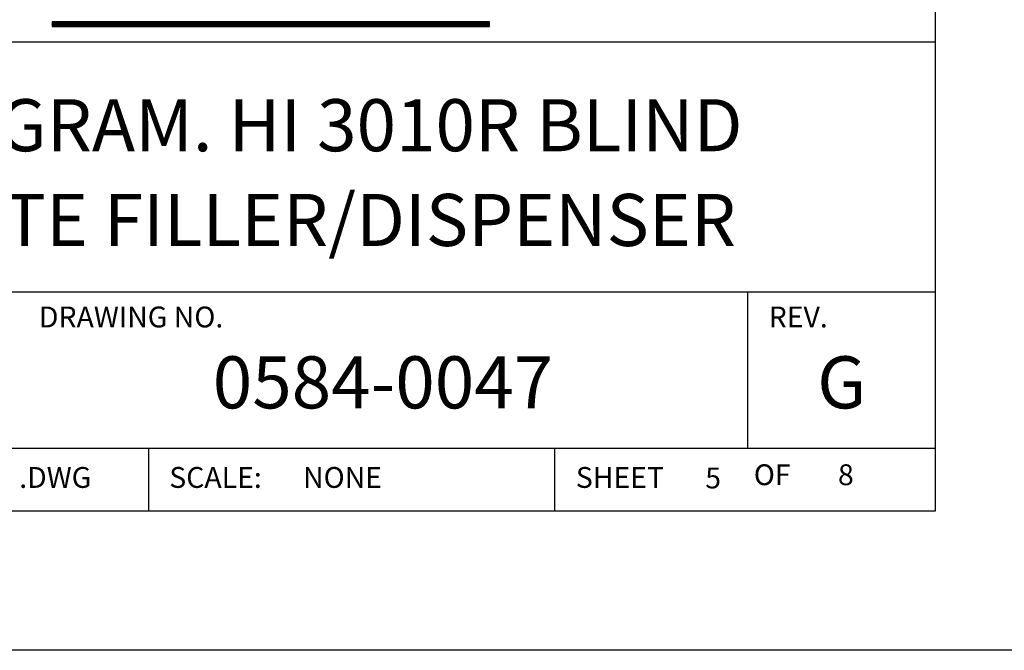
# Model space of a CAD drawing. Extents: x 0 to 136, y 0 to 53.
# Drawn here: x 97 to 102, y 0 to 3 of the extents above; entities that cross this region are included whole.
import ezdxf
from ezdxf.enums import TextEntityAlignment as Align

# ---------------------------------------------------------------- set-up
doc = ezdxf.new("R2010")
doc.units = 0
doc.header["$LTSCALE"] = 0.25
doc.header["$MEASUREMENT"] = 0
doc.layers.add('FORMAT SHEET 2', color=6, linetype='CONTINUOUS')
doc.styles.add('RD25', font='ROMAND.shx', dxfattribs={"height": 0.25})
doc.styles.add('ROMANS', font='ROMANS.SHX')
doc.styles.add('RS10', font='ROMANS.shx', dxfattribs={"height": 0.1})

# ---------------------------------------------------------------- blocks, each defined once
blk = doc.blocks.new('SHEET 2')
at = {"layer": 'FORMAT SHEET 2', "color": 11}
for p, q in [((29.1038, 3.0158), (29.1046, 3.0166)), ((29.1038, 3.0114), (29.109, 3.0166)), ((29.1038, 3.007), (29.1134, 3.0166)), ((29.1038, 3.0026), (29.1179, 3.0166)), ((29.1038, 2.9982), (29.1223, 3.0166)), ((29.1252, 2.995), (29.1038, 3.0164)), ((29.1208, 2.995), (29.1038, 3.012)), ((29.1163, 2.995), (29.1038, 3.0075)), ((29.1119, 2.995), (29.1038, 3.0031)), ((29.1075, 2.995), (29.1038, 2.9987)), ((29.1051, 2.995), (29.1267, 3.0166)), ((29.1296, 2.995), (29.108, 3.0166)), ((29.1095, 2.995), (29.1311, 3.0166)), ((29.134, 2.995), (29.1124, 3.0166)), ((29.1139, 2.995), (29.1355, 3.0166)), ((29.1384, 2.995), (29.1168, 3.0166)), ((29.1183, 2.995), (29.1399, 3.0166)), ((29.1429, 2.995), (29.1212, 3.0166)), ((29.1227, 2.995), (29.1444, 3.0166)), ((29.1473, 2.995), (29.1256, 3.0166)), ((29.1272, 2.995), (29.1488, 3.0166)), ((29.1517, 2.995), (29.1301, 3.0166)), ((29.1316, 2.995), (29.1532, 3.0166)), ((29.1561, 2.995), (29.1345, 3.0166)), ((29.136, 2.995), (29.1576, 3.0166)), ((29.1605, 2.995), (29.1389, 3.0166)), ((29.1404, 2.995), (29.162, 3.0166)), ((29.165, 2.995), (29.1433, 3.0166)), ((29.1448, 2.995), (29.1665, 3.0166)), ((29.1694, 2.995), (29.1477, 3.0166)), ((29.1493, 2.995), (29.1709, 3.0166)), ((29.1738, 2.995), (29.1522, 3.0166)), ((29.1537, 2.995), (29.1753, 3.0166)), ((29.1782, 2.995), (29.1566, 3.0166)), ((29.1581, 2.995), (29.1797, 3.0166)), ((29.1826, 2.995), (29.161, 3.0166)), ((29.1625, 2.995), (29.1841, 3.0166)), ((29.1871, 2.995), (29.1654, 3.0166)), ((29.1669, 2.995), (29.1886, 3.0166)), ((29.1915, 2.995), (29.1698, 3.0166)), ((29.1713, 2.995), (29.193, 3.0166)), ((29.1959, 2.995), (29.1743, 3.0166)), ((29.1758, 2.995), (29.1974, 3.0166)), ((29.2003, 2.995), (29.1787, 3.0166)), ((29.1802, 2.995), (29.2018, 3.0166)), ((29.2047, 2.995), (29.1831, 3.0166)), ((29.1846, 2.995), (29.2062, 3.0166)), ((29.2092, 2.995), (29.1875, 3.0166)), ((29.189, 2.995), (29.2107, 3.0166)), ((29.2136, 2.995), (29.1919, 3.0166)), ((29.1934, 2.995), (29.2151, 3.0166)), ((29.218, 2.995), (29.1964, 3.0166)), ((29.1979, 2.995), (29.2195, 3.0166)), ((29.2224, 2.995), (29.2008, 3.0166)), ((29.2023, 2.995), (29.2239, 3.0166)), ((29.2268, 2.995), (29.2052, 3.0166)), ((29.2067, 2.995), (29.2283, 3.0166)), ((29.2313, 2.995), (29.2096, 3.0166)), ((29.2111, 2.995), (29.2328, 3.0166)), ((29.2357, 2.995), (29.214, 3.0166)), ((29.2155, 2.995), (29.2372, 3.0166)), ((29.2401, 2.995), (29.2185, 3.0166)), ((29.22, 2.995), (29.2416, 3.0166)), ((29.2445, 2.995), (29.2229, 3.0166)), ((29.2244, 2.995), (29.246, 3.0166)), ((29.2489, 2.995), (29.2273, 3.0166)), ((29.2288, 2.995), (29.2504, 3.0166)), ((29.2533, 2.995), (29.2317, 3.0166)), ((29.2332, 2.995), (29.2549, 3.0166)), ((29.2578, 2.995), (29.2361, 3.0166)), ((29.2376, 2.995), (29.2593, 3.0166)), ((29.2622, 2.995), (29.2406, 3.0166)), ((29.2421, 2.995), (29.2637, 3.0166)), ((29.2666, 2.995), (29.245, 3.0166)), ((29.2465, 2.995), (29.2681, 3.0166)), ((29.271, 2.995), (29.2494, 3.0166)), ((29.2509, 2.995), (29.2725, 3.0166)), ((29.2754, 2.995), (29.2538, 3.0166)), ((29.2553, 2.995), (29.277, 3.0166)), ((29.2799, 2.995), (29.2582, 3.0166)), ((29.2597, 2.995), (29.2814, 3.0166)), ((29.2843, 2.995), (29.2627, 3.0166)), ((29.2642, 2.995), (29.2858, 3.0166)), ((29.2887, 2.995), (29.2671, 3.0166)), ((29.2686, 2.995), (29.2902, 3.0166)), ((29.2931, 2.995), (29.2715, 3.0166)), ((29.273, 2.995), (29.2946, 3.0166)), ((29.2975, 2.995), (29.2759, 3.0166)), ((29.2774, 2.995), (29.299, 3.0166)), ((29.302, 2.995), (29.2803, 3.0166)), ((29.2818, 2.995), (29.3035, 3.0166)), ((29.3064, 2.995), (29.2847, 3.0166)), ((29.2863, 2.995), (29.3079, 3.0166)), ((29.3108, 2.995), (29.2892, 3.0166)), ((29.2907, 2.995), (29.3123, 3.0166)), ((29.3152, 2.995), (29.2936, 3.0166)), ((29.2951, 2.995), (29.3167, 3.0166)), ((29.3196, 2.995), (29.298, 3.0166)), ((29.2995, 2.995), (29.3211, 3.0166)), ((29.3241, 2.995), (29.3024, 3.0166)), ((29.3039, 2.995), (29.3256, 3.0166)), ((29.3285, 2.995), (29.3068, 3.0166)), ((29.3084, 2.995), (29.33, 3.0166)), ((29.3329, 2.995), (29.3113, 3.0166)), ((29.3128, 2.995), (29.3344, 3.0166)), ((29.3373, 2.995), (29.3157, 3.0166)), ((29.3172, 2.995), (29.3388, 3.0166)), ((29.3417, 2.995), (29.3201, 3.0166)), ((29.3216, 2.995), (29.3432, 3.0166)), ((29.3462, 2.995), (29.3245, 3.0166)), ((29.326, 2.995), (29.3477, 3.0166)), ((29.3506, 2.995), (29.3289, 3.0166)), ((29.3304, 2.995), (29.3521, 3.0166)), ((29.355, 2.995), (29.3334, 3.0166)), ((29.3349, 2.995), (29.3565, 3.0166)), ((29.3594, 2.995), (29.3378, 3.0166)), ((29.3393, 2.995), (29.3609, 3.0166)), ((29.3638, 2.995), (29.3422, 3.0166)), ((29.3437, 2.995), (29.3653, 3.0166)), ((29.3683, 2.995), (29.3466, 3.0166)), ((29.3481, 2.995), (29.3698, 3.0166)), ((29.3727, 2.995), (29.351, 3.0166)), ((29.3525, 2.995), (29.3742, 3.0166)), ((29.3771, 2.995), (29.3555, 3.0166)), ((29.357, 2.995), (29.3786, 3.0166)), ((29.3815, 2.995), (29.3599, 3.0166)), ((29.3614, 2.995), (29.383, 3.0166)), ((29.3859, 2.995), (29.3643, 3.0166)), ((29.3658, 2.995), (29.3874, 3.0166)), ((29.3904, 2.995), (29.3687, 3.0166)), ((29.3702, 2.995), (29.3919, 3.0166)), ((29.3948, 2.995), (29.3731, 3.0166)), ((29.3746, 2.995), (29.3963, 3.0166)), ((29.3992, 2.995), (29.3776, 3.0166)), ((29.3791, 2.995), (29.4007, 3.0166)), ((29.4036, 2.995), (29.382, 3.0166)), ((29.3835, 2.995), (29.4051, 3.0166)), ((29.408, 2.995), (29.3864, 3.0166)), ((29.3879, 2.995), (29.4095, 3.0166)), ((29.4124, 2.995), (29.3908, 3.0166)), ((29.3923, 2.995), (29.414, 3.0166)), ((29.4169, 2.995), (29.3952, 3.0166)), ((29.3967, 2.995), (29.4184, 3.0166)), ((29.4213, 2.995), (29.3997, 3.0166)), ((29.4012, 2.995), (29.4228, 3.0166)), ((29.4257, 2.995), (29.4041, 3.0166)), ((29.4056, 2.995), (29.4272, 3.0166)), ((29.4301, 2.995), (29.4085, 3.0166)), ((29.41, 2.995), (29.4316, 3.0166)), ((29.4345, 2.995), (29.4129, 3.0166)), ((29.4144, 2.995), (29.4361, 3.0166)), ((29.439, 2.995), (29.4173, 3.0166)), ((29.4188, 2.995), (29.4405, 3.0166)), ((29.4434, 2.995), (29.4218, 3.0166)), ((29.4233, 2.995), (29.4449, 3.0166)), ((29.4478, 2.995), (29.4262, 3.0166)), ((29.4277, 2.995), (29.4493, 3.0166)), ((29.4522, 2.995), (29.4306, 3.0166)), ((29.4321, 2.995), (29.4537, 3.0166)), ((29.4566, 2.995), (29.435, 3.0166)), ((29.4365, 2.995), (29.4581, 3.0166)), ((29.4611, 2.995), (29.4394, 3.0166)), ((29.4409, 2.995), (29.4626, 3.0166)), ((29.4655, 2.995), (29.4438, 3.0166)), ((29.4454, 2.995), (29.467, 3.0166)), ((29.4699, 2.995), (29.4483, 3.0166)), ((29.4498, 2.995), (29.4714, 3.0166)), ((29.4743, 2.995), (29.4527, 3.0166)), ((29.4542, 2.995), (29.4758, 3.0166)), ((29.4787, 2.995), (29.4571, 3.0166)), ((29.4586, 2.995), (29.4802, 3.0166)), ((29.4832, 2.995), (29.4615, 3.0166)), ((29.463, 2.995), (29.4847, 3.0166)), ((29.4876, 2.995), (29.4659, 3.0166)), ((29.4675, 2.995), (29.4891, 3.0166)), ((29.492, 2.995), (29.4704, 3.0166)), ((29.4719, 2.995), (29.4935, 3.0166)), ((29.4964, 2.995), (29.4748, 3.0166)), ((29.4763, 2.995), (29.4979, 3.0166)), ((29.5008, 2.995), (29.4792, 3.0166)), ((29.4807, 2.995), (29.5023, 3.0166)), ((29.5053, 2.995), (29.4836, 3.0166)), ((29.4851, 2.995), (29.5068, 3.0166)), ((29.5097, 2.995), (29.488, 3.0166)), ((29.4895, 2.995), (29.5112, 3.0166)), ((29.5141, 2.995), (29.4925, 3.0166)), ((29.494, 2.995), (29.5156, 3.0166)), ((29.5185, 2.995), (29.4969, 3.0166)), ((29.4984, 2.995), (29.52, 3.0166)), ((29.5229, 2.995), (29.5013, 3.0166)), ((29.5028, 2.995), (29.5244, 3.0166)), ((29.5274, 2.995), (29.5057, 3.0166)), ((29.5072, 2.995), (29.5289, 3.0166)), ((29.5318, 2.995), (29.5101, 3.0166)), ((29.5116, 2.995), (29.5333, 3.0166)), ((29.5362, 2.995), (29.5146, 3.0166)), ((29.5161, 2.995), (29.5377, 3.0166)), ((29.5406, 2.995), (29.519, 3.0166)), ((29.5205, 2.995), (29.5421, 3.0166)), ((29.545, 2.995), (29.5234, 3.0166)), ((29.5249, 2.995), (29.5465, 3.0166)), ((29.5494, 2.995), (29.5278, 3.0166)), ((29.5293, 2.995), (29.551, 3.0166)), ((29.5539, 2.995), (29.5322, 3.0166)), ((29.5337, 2.995), (29.5554, 3.0166)), ((29.5583, 2.995), (29.5367, 3.0166)), ((29.5382, 2.995), (29.5598, 3.0166)), ((29.5627, 2.995), (29.5411, 3.0166)), ((29.5426, 2.995), (29.5642, 3.0166)), ((29.5671, 2.995), (29.5455, 3.0166)), ((29.547, 2.995), (29.5686, 3.0166)), ((29.5715, 2.995), (29.5499, 3.0166)), ((29.5514, 2.995), (29.5731, 3.0166)), ((29.576, 2.995), (29.5543, 3.0166)), ((29.5558, 2.995), (29.5775, 3.0166)), ((29.5804, 2.995), (29.5588, 3.0166)), ((29.5603, 2.995), (29.5819, 3.0166)), ((29.5848, 2.995), (29.5632, 3.0166)), ((29.5647, 2.995), (29.5863, 3.0166)), ((29.5892, 2.995), (29.5676, 3.0166)), ((29.5691, 2.995), (29.5907, 3.0166)), ((29.5936, 2.995), (29.572, 3.0166)), ((29.5735, 2.995), (29.5951, 3.0166)), ((29.5981, 2.995), (29.5764, 3.0166)), ((29.5779, 2.995), (29.5996, 3.0166)), ((29.6025, 2.995), (29.5808, 3.0166)), ((29.5824, 2.995), (29.604, 3.0166)), ((29.6069, 2.995), (29.5853, 3.0166)), ((29.5868, 2.995), (29.6084, 3.0166)), ((29.6113, 2.995), (29.5897, 3.0166)), ((29.5912, 2.995), (29.6128, 3.0166)), ((29.6157, 2.995), (29.5941, 3.0166)), ((29.5956, 2.995), (29.6172, 3.0166)), ((29.6202, 2.995), (29.5985, 3.0166)), ((29.6, 2.995), (29.6217, 3.0166)), ((29.6246, 2.995), (29.6029, 3.0166)), ((29.6045, 2.995), (29.6261, 3.0166)), ((29.629, 2.995), (29.6074, 3.0166)), ((29.6089, 2.995), (29.6305, 3.0166)), ((29.6334, 2.995), (29.6118, 3.0166)), ((29.6133, 2.995), (29.6349, 3.0166)), ((29.6378, 2.995), (29.6162, 3.0166)), ((29.6177, 2.995), (29.6393, 3.0166)), ((29.6423, 2.995), (29.6206, 3.0166)), ((29.6221, 2.995), (29.6438, 3.0166)), ((29.6467, 2.995), (29.625, 3.0166)), ((29.6265, 2.995), (29.6482, 3.0166)), ((29.6511, 2.995), (29.6295, 3.0166)), ((29.631, 2.995), (29.6526, 3.0166)), ((29.6555, 2.995), (29.6339, 3.0166)), ((29.6354, 2.995), (29.657, 3.0166)), ((29.6599, 2.995), (29.6383, 3.0166)), ((29.6398, 2.995), (29.6614, 3.0166)), ((29.6644, 2.995), (29.6427, 3.0166)), ((29.6442, 2.995), (29.6659, 3.0166)), ((29.6688, 2.995), (29.6471, 3.0166)), ((29.6486, 2.995), (29.6703, 3.0166)), ((29.6732, 2.995), (29.6516, 3.0166)), ((29.6531, 2.995), (29.6747, 3.0166)), ((29.6776, 2.995), (29.656, 3.0166)), ((29.6575, 2.995), (29.6791, 3.0166)), ((29.682, 2.995), (29.6604, 3.0166)), ((29.6619, 2.995), (29.6835, 3.0166)), ((29.6865, 2.995), (29.6648, 3.0166)), ((29.6663, 2.995), (29.688, 3.0166)), ((29.6909, 2.995), (29.6692, 3.0166)), ((29.6707, 2.995), (29.6924, 3.0166)), ((29.6953, 2.995), (29.6737, 3.0166)), ((29.6752, 2.995), (29.6968, 3.0166)), ((29.6997, 2.995), (29.6781, 3.0166)), ((29.6796, 2.995), (29.7012, 3.0166)), ((29.7041, 2.995), (29.6825, 3.0166)), ((29.684, 2.995), (29.7056, 3.0166)), ((29.7085, 2.995), (29.6869, 3.0166)), ((29.6884, 2.995), (29.7101, 3.0166)), ((29.713, 2.995), (29.6913, 3.0166)), ((29.6928, 2.995), (29.7145, 3.0166)), ((29.7174, 2.995), (29.6958, 3.0166)), ((29.6973, 2.995), (29.7189, 3.0166)), ((29.7218, 2.995), (29.7002, 3.0166)), ((29.7017, 2.995), (29.7233, 3.0166)), ((29.7262, 2.995), (29.7046, 3.0166)), ((29.7061, 2.995), (29.7277, 3.0166)), ((29.7306, 2.995), (29.709, 3.0166)), ((29.7105, 2.995), (29.7322, 3.0166)), ((29.7351, 2.995), (29.7134, 3.0166)), ((29.7149, 2.995), (29.7366, 3.0166)), ((29.7395, 2.995), (29.7179, 3.0166)), ((29.7194, 2.995), (29.741, 3.0166)), ((29.7439, 2.995), (29.7223, 3.0166)), ((29.7238, 2.995), (29.7454, 3.0166)), ((29.7483, 2.995), (29.7267, 3.0166)), ((29.7282, 2.995), (29.7498, 3.0166)), ((29.7527, 2.995), (29.7311, 3.0166)), ((29.7326, 2.995), (29.7542, 3.0166)), ((29.7572, 2.995), (29.7355, 3.0166)), ((29.737, 2.995), (29.7587, 3.0166)), ((29.7616, 2.995), (29.7399, 3.0166)), ((29.7415, 2.995), (29.7631, 3.0166)), ((29.766, 2.995), (29.7444, 3.0166)), ((29.7459, 2.995), (29.7675, 3.0166)), ((29.7704, 2.995), (29.7488, 3.0166)), ((29.7503, 2.995), (29.7719, 3.0166)), ((29.7748, 2.995), (29.7532, 3.0166)), ((29.7547, 2.995), (29.7763, 3.0166)), ((29.7793, 2.995), (29.7576, 3.0166)), ((29.7591, 2.995), (29.7808, 3.0166)), ((29.7837, 2.995), (29.762, 3.0166)), ((29.7636, 2.995), (29.7852, 3.0166)), ((29.7881, 2.995), (29.7665, 3.0166)), ((29.768, 2.995), (29.7896, 3.0166)), ((29.7925, 2.995), (29.7709, 3.0166)), ((29.7724, 2.995), (29.794, 3.0166)), ((29.7969, 2.995), (29.7753, 3.0166)), ((29.7768, 2.995), (29.7984, 3.0166)), ((29.8014, 2.995), (29.7797, 3.0166)), ((29.7812, 2.995), (29.8029, 3.0166)), ((29.8058, 2.995), (29.7841, 3.0166)), ((29.7856, 2.995), (29.8073, 3.0166)), ((29.8102, 2.995), (29.7886, 3.0166)), ((29.7901, 2.995), (29.8117, 3.0166)), ((29.8146, 2.995), (29.793, 3.0166)), ((29.7945, 2.995), (29.8161, 3.0166)), ((29.819, 2.995), (29.7974, 3.0166)), ((29.7989, 2.995), (29.8205, 3.0166)), ((29.8235, 2.995), (29.8018, 3.0166)), ((29.8033, 2.995), (29.825, 3.0166)), ((29.8279, 2.995), (29.8062, 3.0166)), ((29.8077, 2.995), (29.8294, 3.0166)), ((29.8323, 2.995), (29.8107, 3.0166)), ((29.8122, 2.995), (29.8338, 3.0166)), ((29.8367, 2.995), (29.8151, 3.0166)), ((29.8166, 2.995), (29.8382, 3.0166)), ((29.8411, 2.995), (29.8195, 3.0166)), ((29.821, 2.995), (29.8426, 3.0166)), ((29.8456, 2.995), (29.8239, 3.0166)), ((29.8254, 2.995), (29.8471, 3.0166)), ((29.85, 2.995), (29.8283, 3.0166)), ((29.8298, 2.995), (29.8515, 3.0166)), ((29.8544, 2.995), (29.8328, 3.0166)), ((29.8343, 2.995), (29.8559, 3.0166)), ((29.8588, 2.995), (29.8372, 3.0166)), ((29.8387, 2.995), (29.8603, 3.0166)), ((29.8632, 2.995), (29.8416, 3.0166)), ((29.8431, 2.995), (29.8647, 3.0166)), ((29.8676, 2.995), (29.846, 3.0166)), ((29.8475, 2.995), (29.8692, 3.0166)), ((29.8721, 2.995), (29.8504, 3.0166)), ((29.8519, 2.995), (29.8736, 3.0166)), ((29.8765, 2.995), (29.8549, 3.0166)), ((29.8564, 2.995), (29.878, 3.0166)), ((29.8809, 2.995), (29.8593, 3.0166)), ((29.8608, 2.995), (29.8824, 3.0166)), ((29.8853, 2.995), (29.8637, 3.0166)), ((29.8652, 2.995), (29.8868, 3.0166)), ((29.8897, 2.995), (29.8681, 3.0166)), ((29.8696, 2.995), (29.8913, 3.0166)), ((29.8942, 2.995), (29.8725, 3.0166)), ((29.874, 2.995), (29.8957, 3.0166)), ((29.8986, 2.995), (29.877, 3.0166)), ((29.8785, 2.995), (29.9001, 3.0166)), ((29.903, 2.995), (29.8814, 3.0166)), ((29.8829, 2.995), (29.9045, 3.0166)), ((29.9074, 2.995), (29.8858, 3.0166)), ((29.8873, 2.995), (29.9089, 3.0166)), ((29.9118, 2.995), (29.8902, 3.0166)), ((29.8917, 2.995), (29.9133, 3.0166)), ((29.9163, 2.995), (29.8946, 3.0166)), ((29.8961, 2.995), (29.9178, 3.0166)), ((29.9207, 2.995), (29.899, 3.0166)), ((29.9006, 2.995), (29.9222, 3.0166)), ((29.9251, 2.995), (29.9035, 3.0166)), ((29.905, 2.995), (29.9266, 3.0166)), ((29.9295, 2.995), (29.9079, 3.0166)), ((29.9094, 2.995), (29.931, 3.0166)), ((29.9339, 2.995), (29.9123, 3.0166)), ((29.9138, 2.995), (29.9354, 3.0166)), ((29.9384, 2.995), (29.9167, 3.0166)), ((29.9182, 2.995), (29.9399, 3.0166)), ((29.9428, 2.995), (29.9211, 3.0166)), ((29.9227, 2.995), (29.9443, 3.0166)), ((29.9472, 2.995), (29.9256, 3.0166)), ((29.9271, 2.995), (29.9487, 3.0166)), ((29.9516, 2.995), (29.93, 3.0166)), ((29.9315, 2.995), (29.9531, 3.0166)), ((29.956, 2.995), (29.9344, 3.0166)), ((29.9359, 2.995), (29.9575, 3.0166)), ((29.9605, 2.995), (29.9388, 3.0166)), ((29.9403, 2.995), (29.962, 3.0166)), ((29.9649, 2.995), (29.9432, 3.0166)), ((29.9447, 2.995), (29.9664, 3.0166)), ((29.9693, 2.995), (29.9477, 3.0166)), ((29.9492, 2.995), (29.9708, 3.0166)), ((29.9737, 2.995), (29.9521, 3.0166)), ((29.9536, 2.995), (29.9752, 3.0166)), ((29.9781, 2.995), (29.9565, 3.0166)), ((29.958, 2.995), (29.9796, 3.0166)), ((29.9826, 2.995), (29.9609, 3.0166)), ((29.9624, 2.995), (29.9841, 3.0166)), ((29.987, 2.995), (29.9653, 3.0166)), ((29.9668, 2.995), (29.9885, 3.0166)), ((29.9914, 2.995), (29.9698, 3.0166)), ((29.9713, 2.995), (29.9929, 3.0166)), ((29.9958, 2.995), (29.9742, 3.0166)), ((29.9757, 2.995), (29.9973, 3.0166)), ((30.0002, 2.995), (29.9786, 3.0166)), ((29.9801, 2.995), (30.0017, 3.0166)), ((30.0046, 2.995), (29.983, 3.0166)), ((29.9845, 2.995), (30.0062, 3.0166)), ((30.0091, 2.995), (29.9874, 3.0166)), ((29.9889, 2.995), (30.0106, 3.0166)), ((30.0135, 2.995), (29.9919, 3.0166)), ((29.9934, 2.995), (30.015, 3.0166)), ((30.0179, 2.995), (29.9963, 3.0166)), ((29.9978, 2.995), (30.0194, 3.0166)), ((30.0223, 2.995), (30.0007, 3.0166)), ((30.0022, 2.995), (30.0238, 3.0166)), ((30.0267, 2.995), (30.0051, 3.0166)), ((30.0066, 2.995), (30.0283, 3.0166)), ((30.0312, 2.995), (30.0095, 3.0166)), ((30.011, 2.995), (30.0327, 3.0166)), ((30.0356, 2.995), (30.014, 3.0166)), ((30.0155, 2.995), (30.0371, 3.0166)), ((30.04, 2.995), (30.0184, 3.0166)), ((30.0199, 2.995), (30.0415, 3.0166)), ((30.0444, 2.995), (30.0228, 3.0166)), ((30.0243, 2.995), (30.0459, 3.0166)), ((30.0488, 2.995), (30.0272, 3.0166)), ((30.0287, 2.995), (30.0503, 3.0166)), ((30.0533, 2.995), (30.0316, 3.0166)), ((30.0331, 2.995), (30.0548, 3.0166)), ((30.0577, 2.995), (30.036, 3.0166)), ((30.0376, 2.995), (30.0592, 3.0166)), ((30.0621, 2.995), (30.0405, 3.0166)), ((30.042, 2.995), (30.0636, 3.0166)), ((30.0665, 2.995), (30.0449, 3.0166)), ((30.0464, 2.995), (30.068, 3.0166)), ((30.0709, 2.995), (30.0493, 3.0166)), ((30.0508, 2.995), (30.0724, 3.0166)), ((30.0754, 2.995), (30.0537, 3.0166)), ((30.0552, 2.995), (30.0769, 3.0166)), ((30.0798, 2.995), (30.0581, 3.0166)), ((30.0597, 2.995), (30.0813, 3.0166)), ((30.0842, 2.995), (30.0626, 3.0166)), ((30.0641, 2.995), (30.0857, 3.0166)), ((30.0886, 2.995), (30.067, 3.0166)), ((30.0685, 2.995), (30.0901, 3.0166)), ((30.093, 2.995), (30.0714, 3.0166)), ((30.0729, 2.995), (30.0945, 3.0166)), ((30.0975, 2.995), (30.0758, 3.0166)), ((30.0773, 2.995), (30.099, 3.0166)), ((30.1019, 2.995), (30.0802, 3.0166)), ((30.0817, 2.995), (30.1034, 3.0166)), ((30.1063, 2.995), (30.0847, 3.0166)), ((30.0862, 2.995), (30.1078, 3.0166)), ((30.1107, 2.995), (30.0891, 3.0166)), ((30.0906, 2.995), (30.1122, 3.0166)), ((30.1151, 2.995), (30.0935, 3.0166)), ((30.095, 2.995), (30.1166, 3.0166)), ((30.1196, 2.995), (30.0979, 3.0166)), ((30.0994, 2.995), (30.1211, 3.0166)), ((30.124, 2.995), (30.1023, 3.0166)), ((30.1038, 2.995), (30.1255, 3.0166)), ((30.1284, 2.995), (30.1068, 3.0166)), ((30.1083, 2.995), (30.1299, 3.0166)), ((30.1328, 2.995), (30.1112, 3.0166)), ((30.1127, 2.995), (30.1343, 3.0166)), ((30.1372, 2.995), (30.1156, 3.0166)), ((30.1171, 2.995), (30.1387, 3.0166)), ((30.1417, 2.995), (30.12, 3.0166)), ((30.1215, 2.995), (30.1432, 3.0166)), ((30.1461, 2.995), (30.1244, 3.0166)), ((30.1259, 2.995), (30.1476, 3.0166)), ((30.1505, 2.995), (30.1289, 3.0166)), ((30.1304, 2.995), (30.152, 3.0166)), ((30.1549, 2.995), (30.1333, 3.0166)), ((30.1348, 2.995), (30.1564, 3.0166)), ((30.1593, 2.995), (30.1377, 3.0166)), ((30.1392, 2.995), (30.1608, 3.0166)), ((30.1637, 2.995), (30.1421, 3.0166)), ((30.1436, 2.995), (30.1653, 3.0166)), ((30.1682, 2.995), (30.1465, 3.0166)), ((30.148, 2.995), (30.1697, 3.0166)), ((30.1726, 2.995), (30.151, 3.0166)), ((30.1525, 2.995), (30.1741, 3.0166)), ((30.177, 2.995), (30.1554, 3.0166)), ((30.1569, 2.995), (30.1785, 3.0166)), ((30.1814, 2.995), (30.1598, 3.0166)), ((30.1613, 2.995), (30.1829, 3.0166)), ((30.1858, 2.995), (30.1642, 3.0166)), ((30.1657, 2.995), (30.1874, 3.0166)), ((30.1903, 2.995), (30.1686, 3.0166)), ((30.1701, 2.995), (30.1918, 3.0166)), ((30.1947, 2.995), (30.1731, 3.0166)), ((30.1746, 2.995), (30.1962, 3.0166)), ((30.1991, 2.995), (30.1775, 3.0166)), ((30.179, 2.995), (30.2006, 3.0166)), ((30.2035, 2.995), (30.1819, 3.0166)), ((30.1834, 2.995), (30.205, 3.0166)), ((30.2079, 2.995), (30.1863, 3.0166)), ((30.1878, 2.995), (30.2094, 3.0166)), ((30.2124, 2.995), (30.1907, 3.0166)), ((30.1922, 2.995), (30.2139, 3.0166)), ((30.2168, 2.995), (30.1951, 3.0166)), ((30.1967, 2.995), (30.2183, 3.0166)), ((30.2212, 2.995), (30.1996, 3.0166)), ((30.2011, 2.995), (30.2227, 3.0166)), ((30.2256, 2.995), (30.204, 3.0166)), ((30.2055, 2.995), (30.2271, 3.0166)), ((30.23, 2.995), (30.2084, 3.0166)), ((30.2099, 2.995), (30.2315, 3.0166)), ((30.2345, 2.995), (30.2128, 3.0166)), ((30.2143, 2.995), (30.236, 3.0166)), ((30.2389, 2.995), (30.2172, 3.0166)), ((30.2188, 2.995), (30.2404, 3.0166)), ((30.2433, 2.995), (30.2217, 3.0166)), ((30.2232, 2.995), (30.2448, 3.0166)), ((30.2477, 2.995), (30.2261, 3.0166)), ((30.2276, 2.995), (30.2492, 3.0166)), ((30.2521, 2.995), (30.2305, 3.0166)), ((30.232, 2.995), (30.2536, 3.0166)), ((30.2566, 2.995), (30.2349, 3.0166)), ((30.2364, 2.995), (30.2581, 3.0166)), ((30.261, 2.995), (30.2393, 3.0166)), ((30.2408, 2.995), (30.2625, 3.0166)), ((30.2654, 2.995), (30.2438, 3.0166)), ((30.2453, 2.995), (30.2669, 3.0166)), ((30.2698, 2.995), (30.2482, 3.0166)), ((30.2497, 2.995), (30.2713, 3.0166)), ((30.2742, 2.995), (30.2526, 3.0166)), ((30.2541, 2.995), (30.2757, 3.0166)), ((30.2787, 2.995), (30.257, 3.0166)), ((30.2585, 2.995), (30.2802, 3.0166)), ((30.2831, 2.995), (30.2614, 3.0166)), ((30.2629, 2.995), (30.2846, 3.0166)), ((30.2875, 2.995), (30.2659, 3.0166)), ((30.2674, 2.995), (30.289, 3.0166)), ((30.2919, 2.995), (30.2703, 3.0166)), ((30.2718, 2.995), (30.2934, 3.0166)), ((30.2963, 2.995), (30.2747, 3.0166)), ((30.2762, 2.995), (30.2978, 3.0166)), ((30.3008, 2.995), (30.2791, 3.0166)), ((30.2806, 2.995), (30.3023, 3.0166)), ((30.3052, 2.995), (30.2835, 3.0166)), ((30.285, 2.995), (30.3067, 3.0166)), ((30.3096, 2.995), (30.288, 3.0166)), ((30.2895, 2.995), (30.3111, 3.0166)), ((30.314, 2.995), (30.2924, 3.0166)), ((30.2939, 2.995), (30.3155, 3.0166)), ((30.3184, 2.995), (30.2968, 3.0166)), ((30.2983, 2.995), (30.3199, 3.0166)), ((30.3228, 2.995), (30.3012, 3.0166)), ((30.3027, 2.995), (30.3244, 3.0166)), ((30.3273, 2.995), (30.3056, 3.0166)), ((30.3071, 2.995), (30.3288, 3.0166)), ((30.3317, 2.995), (30.3101, 3.0166)), ((30.3116, 2.995), (30.3332, 3.0166)), ((30.3361, 2.995), (30.3145, 3.0166)), ((30.316, 2.995), (30.3376, 3.0166)), ((30.3405, 2.995), (30.3189, 3.0166)), ((30.3204, 2.995), (30.342, 3.0166)), ((30.3449, 2.995), (30.3233, 3.0166)), ((30.3248, 2.995), (30.3465, 3.0166)), ((30.3494, 2.995), (30.3277, 3.0166)), ((30.3292, 2.995), (30.3509, 3.0166)), ((30.3538, 2.995), (30.3322, 3.0166)), ((30.3337, 2.995), (30.3553, 3.0166)), ((30.3582, 2.995), (30.3366, 3.0166)), ((30.3381, 2.995), (30.3597, 3.0166)), ((30.3626, 2.995), (30.341, 3.0166)), ((30.3425, 2.995), (30.3641, 3.0166)), ((30.367, 2.995), (30.3454, 3.0166)), ((30.3469, 2.995), (30.3685, 3.0166)), ((30.3715, 2.995), (30.3498, 3.0166)), ((30.3513, 2.995), (30.373, 3.0166)), ((30.3759, 2.995), (30.3542, 3.0166)), ((30.3558, 2.995), (30.3774, 3.0166)), ((30.3803, 2.995), (30.3587, 3.0166)), ((30.3602, 2.995), (30.3818, 3.0166)), ((30.3847, 2.995), (30.3631, 3.0166)), ((30.3646, 2.995), (30.3862, 3.0166)), ((30.3891, 2.995), (30.3675, 3.0166)), ((30.369, 2.995), (30.3906, 3.0166)), ((30.3936, 2.995), (30.3719, 3.0166)), ((30.3734, 2.995), (30.3951, 3.0166)), ((30.398, 2.995), (30.3763, 3.0166)), ((30.3779, 2.995), (30.3995, 3.0166)), ((30.4024, 2.995), (30.3808, 3.0166)), ((30.3823, 2.995), (30.4039, 3.0166)), ((30.4068, 2.995), (30.3852, 3.0166)), ((30.3867, 2.995), (30.4083, 3.0166)), ((30.4112, 2.995), (30.3896, 3.0166)), ((30.3911, 2.995), (30.4127, 3.0166)), ((30.4157, 2.995), (30.394, 3.0166)), ((30.3955, 2.995), (30.4172, 3.0166)), ((30.4201, 2.995), (30.3984, 3.0166)), ((30.3999, 2.995), (30.4216, 3.0166)), ((30.4245, 2.995), (30.4029, 3.0166)), ((30.4044, 2.995), (30.426, 3.0166)), ((30.4289, 2.995), (30.4073, 3.0166)), ((30.4088, 2.995), (30.4304, 3.0166)), ((30.4333, 2.995), (30.4117, 3.0166)), ((30.4132, 2.995), (30.4348, 3.0166)), ((30.4378, 2.995), (30.4161, 3.0166)), ((30.4176, 2.995), (30.4393, 3.0166)), ((30.4422, 2.995), (30.4205, 3.0166)), ((30.422, 2.995), (30.4437, 3.0166)), ((30.4466, 2.995), (30.425, 3.0166)), ((30.4265, 2.995), (30.4481, 3.0166)), ((30.451, 2.995), (30.4294, 3.0166)), ((30.4309, 2.995), (30.4525, 3.0166)), ((30.4554, 2.995), (30.4338, 3.0166)), ((30.4353, 2.995), (30.4569, 3.0166)), ((30.4598, 2.995), (30.4382, 3.0166)), ((30.4397, 2.995), (30.4614, 3.0166)), ((30.4643, 2.995), (30.4426, 3.0166)), ((30.4441, 2.995), (30.4658, 3.0166)), ((30.4687, 2.995), (30.4471, 3.0166)), ((30.4486, 2.995), (30.4702, 3.0166)), ((30.4731, 2.995), (30.4515, 3.0166)), ((30.453, 2.995), (30.4746, 3.0166)), ((30.4775, 2.995), (30.4559, 3.0166)), ((30.4574, 2.995), (30.479, 3.0166)), ((30.4819, 2.995), (30.4603, 3.0166)), ((30.4618, 2.995), (30.4835, 3.0166)), ((30.4864, 2.995), (30.4647, 3.0166)), ((30.4662, 2.995), (30.4879, 3.0166)), ((30.4908, 2.995), (30.4692, 3.0166)), ((30.4707, 2.995), (30.4923, 3.0166)), ((30.4952, 2.995), (30.4736, 3.0166)), ((30.4751, 2.995), (30.4967, 3.0166)), ((30.4996, 2.995), (30.478, 3.0166)), ((30.4795, 2.995), (30.5011, 3.0166)), ((30.504, 2.995), (30.4824, 3.0166)), ((30.4839, 2.995), (30.5055, 3.0166)), ((30.5085, 2.995), (30.4868, 3.0166)), ((30.4883, 2.995), (30.51, 3.0166)), ((30.5129, 2.995), (30.4912, 3.0166)), ((30.4928, 2.995), (30.5144, 3.0166)), ((30.5173, 2.995), (30.4957, 3.0166)), ((30.4972, 2.995), (30.5188, 3.0166)), ((30.5217, 2.995), (30.5001, 3.0166)), ((30.5016, 2.995), (30.5232, 3.0166)), ((30.5261, 2.995), (30.5045, 3.0166)), ((30.506, 2.995), (30.5276, 3.0166)), ((30.5306, 2.995), (30.5089, 3.0166)), ((30.5104, 2.995), (30.5321, 3.0166)), ((30.535, 2.995), (30.5133, 3.0166)), ((30.5149, 2.995), (30.5365, 3.0166)), ((30.5394, 2.995), (30.5178, 3.0166)), ((30.5193, 2.995), (30.5409, 3.0166)), ((30.5438, 2.995), (30.5222, 3.0166)), ((30.5237, 2.995), (30.5453, 3.0166)), ((30.5482, 2.995), (30.5266, 3.0166)), ((30.5281, 2.995), (30.5497, 3.0166)), ((30.5527, 2.995), (30.531, 3.0166)), ((30.5325, 2.995), (30.5542, 3.0166)), ((30.5571, 2.995), (30.5354, 3.0166)), ((30.5369, 2.995), (30.5586, 3.0166)), ((30.5615, 2.995), (30.5399, 3.0166)), ((30.5414, 2.995), (30.563, 3.0166)), ((30.5659, 2.995), (30.5443, 3.0166)), ((30.5458, 2.995), (30.5674, 3.0166)), ((30.5703, 2.995), (30.5487, 3.0166)), ((30.5502, 2.995), (30.5718, 3.0166)), ((30.5748, 2.995), (30.5531, 3.0166)), ((30.5546, 2.995), (30.5763, 3.0166)), ((30.5792, 2.995), (30.5575, 3.0166)), ((30.559, 2.995), (30.5807, 3.0166)), ((30.5836, 2.995), (30.562, 3.0166)), ((30.5635, 2.995), (30.5851, 3.0166)), ((30.588, 2.995), (30.5664, 3.0166)), ((30.5679, 2.995), (30.5895, 3.0166)), ((30.5924, 2.995), (30.5708, 3.0166)), ((30.5723, 2.995), (30.5939, 3.0166)), ((30.5969, 2.995), (30.5752, 3.0166)), ((30.5767, 2.995), (30.5984, 3.0166)), ((30.6013, 2.995), (30.5796, 3.0166)), ((30.5811, 2.995), (30.6028, 3.0166)), ((30.6057, 2.995), (30.5841, 3.0166)), ((30.5856, 2.995), (30.6072, 3.0166)), ((30.6101, 2.995), (30.5885, 3.0166)), ((30.59, 2.995), (30.6116, 3.0166)), ((30.6145, 2.995), (30.5929, 3.0166)), ((30.5944, 2.995), (30.616, 3.0166)), ((30.6189, 2.995), (30.5973, 3.0166)), ((30.5988, 2.995), (30.6205, 3.0166)), ((30.6234, 2.995), (30.6017, 3.0166)), ((30.6032, 2.995), (30.6249, 3.0166)), ((30.6278, 2.995), (30.6062, 3.0166)), ((30.6077, 2.995), (30.6293, 3.0166)), ((30.6322, 2.995), (30.6106, 3.0166)), ((30.6121, 2.995), (30.6337, 3.0166)), ((30.6366, 2.995), (30.615, 3.0166)), ((30.6165, 2.995), (30.6381, 3.0166)), ((30.641, 2.995), (30.6194, 3.0166)), ((30.6209, 2.995), (30.6426, 3.0166)), ((30.6455, 2.995), (30.6238, 3.0166)), ((30.6253, 2.995), (30.647, 3.0166)), ((30.6499, 2.995), (30.6283, 3.0166)), ((30.6298, 2.995), (30.6514, 3.0166)), ((30.6543, 2.995), (30.6327, 3.0166)), ((30.6342, 2.995), (30.6558, 3.0166)), ((30.6587, 2.995), (30.6371, 3.0166)), ((30.6386, 2.995), (30.6602, 3.0166)), ((30.6631, 2.995), (30.6415, 3.0166)), ((30.643, 2.995), (30.6646, 3.0166)), ((30.6676, 2.995), (30.6459, 3.0166)), ((30.6474, 2.995), (30.6691, 3.0166)), ((30.672, 2.995), (30.6503, 3.0166)), ((30.6519, 2.995), (30.6735, 3.0166)), ((30.6764, 2.995), (30.6548, 3.0166)), ((30.6563, 2.995), (30.6779, 3.0166)), ((30.6808, 2.995), (30.6592, 3.0166)), ((30.6607, 2.995), (30.6823, 3.0166)), ((30.6852, 2.995), (30.6636, 3.0166)), ((30.6651, 2.995), (30.6867, 3.0166)), ((30.6897, 2.995), (30.668, 3.0166)), ((30.6695, 2.995), (30.6912, 3.0166)), ((30.6941, 2.995), (30.6724, 3.0166)), ((30.674, 2.995), (30.6956, 3.0166)), ((30.6985, 2.995), (30.6769, 3.0166)), ((30.6784, 2.995), (30.7, 3.0166)), ((30.7029, 2.995), (30.6813, 3.0166)), ((30.6828, 2.995), (30.7044, 3.0166)), ((30.7073, 2.995), (30.6857, 3.0166)), ((30.6872, 2.995), (30.7088, 3.0166)), ((30.7118, 2.995), (30.6901, 3.0166)), ((30.6916, 2.995), (30.7133, 3.0166)), ((30.7162, 2.995), (30.6945, 3.0166)), ((30.696, 2.995), (30.7177, 3.0166)), ((30.7206, 2.995), (30.699, 3.0166)), ((30.7005, 2.995), (30.7221, 3.0166)), ((30.725, 2.995), (30.7034, 3.0166)), ((30.7049, 2.995), (30.7265, 3.0166)), ((30.7294, 2.995), (30.7078, 3.0166)), ((30.7093, 2.995), (30.7309, 3.0166)), ((30.7339, 2.995), (30.7122, 3.0166)), ((30.7137, 2.995), (30.7354, 3.0166)), ((30.7383, 2.995), (30.7166, 3.0166)), ((30.7181, 2.995), (30.7398, 3.0166)), ((30.7427, 2.995), (30.7211, 3.0166)), ((30.7226, 2.995), (30.7442, 3.0166)), ((30.7471, 2.995), (30.7255, 3.0166)), ((30.727, 2.995), (30.7486, 3.0166)), ((30.7515, 2.995), (30.7299, 3.0166)), ((30.7314, 2.995), (30.753, 3.0166)), ((30.756, 2.995), (30.7343, 3.0166)), ((30.7358, 2.995), (30.7575, 3.0166)), ((30.7604, 2.995), (30.7387, 3.0166)), ((30.7402, 2.995), (30.7619, 3.0166)), ((30.7648, 2.995), (30.7432, 3.0166)), ((30.7447, 2.995), (30.7663, 3.0166)), ((30.7692, 2.995), (30.7476, 3.0166)), ((30.7491, 2.995), (30.7707, 3.0166)), ((30.7736, 2.995), (30.752, 3.0166)), ((30.7535, 2.995), (30.7751, 3.0166)), ((30.778, 2.995), (30.7564, 3.0166)), ((30.7579, 2.995), (30.7796, 3.0166)), ((30.7825, 2.995), (30.7608, 3.0166)), ((30.7623, 2.995), (30.784, 3.0166)), ((30.7869, 2.995), (30.7653, 3.0166)), ((30.7668, 2.995), (30.7884, 3.0166)), ((30.7913, 2.995), (30.7697, 3.0166)), ((30.7712, 2.995), (30.7928, 3.0166)), ((30.7957, 2.995), (30.7741, 3.0166)), ((30.7756, 2.995), (30.7972, 3.0166)), ((30.8001, 2.995), (30.7785, 3.0166)), ((30.78, 2.995), (30.8017, 3.0166)), ((30.8046, 2.995), (30.7829, 3.0166)), ((30.7844, 2.995), (30.8061, 3.0166)), ((30.809, 2.995), (30.7874, 3.0166)), ((30.7889, 2.995), (30.8105, 3.0166)), ((30.8134, 2.995), (30.7918, 3.0166)), ((30.7933, 2.995), (30.8149, 3.0166)), ((30.8178, 2.995), (30.7962, 3.0166)), ((30.7977, 2.995), (30.8193, 3.0166)), ((30.8222, 2.995), (30.8006, 3.0166)), ((30.8021, 2.995), (30.8237, 3.0166)), ((30.8267, 2.995), (30.805, 3.0166)), ((30.8065, 2.995), (30.8282, 3.0166)), ((30.8311, 2.995), (30.8094, 3.0166)), ((30.811, 2.995), (30.8326, 3.0166)), ((30.8355, 2.995), (30.8139, 3.0166)), ((30.8154, 2.995), (30.837, 3.0166)), ((30.8399, 2.995), (30.8183, 3.0166)), ((30.8198, 2.995), (30.8414, 3.0166)), ((30.8443, 2.995), (30.8227, 3.0166)), ((30.8242, 2.995), (30.8458, 3.0166)), ((30.8488, 2.995), (30.8271, 3.0166)), ((30.8286, 2.995), (30.8503, 3.0166)), ((30.8532, 2.995), (30.8315, 3.0166)), ((30.8331, 2.995), (30.8547, 3.0166)), ((30.8576, 2.995), (30.836, 3.0166)), ((30.8375, 2.995), (30.8591, 3.0166)), ((30.862, 2.995), (30.8404, 3.0166)), ((30.8419, 2.995), (30.8635, 3.0166)), ((30.8664, 2.995), (30.8448, 3.0166)), ((30.8463, 2.995), (30.8679, 3.0166)), ((30.8709, 2.995), (30.8492, 3.0166)), ((30.8507, 2.995), (30.8724, 3.0166)), ((30.8753, 2.995), (30.8536, 3.0166)), ((30.8551, 2.995), (30.8768, 3.0166)), ((30.8797, 2.995), (30.8581, 3.0166)), ((30.8596, 2.995), (30.8812, 3.0166)), ((30.8841, 2.995), (30.8625, 3.0166)), ((30.864, 2.995), (30.8856, 3.0166)), ((30.8885, 2.995), (30.8669, 3.0166)), ((30.8684, 2.995), (30.89, 3.0166)), ((30.893, 2.995), (30.8713, 3.0166)), ((30.8728, 2.995), (30.8945, 3.0166)), ((30.8974, 2.995), (30.8757, 3.0166)), ((30.8772, 2.995), (30.8989, 3.0166)), ((30.9018, 2.995), (30.8802, 3.0166)), ((30.8817, 2.995), (30.9033, 3.0166)), ((30.9062, 2.995), (30.8846, 3.0166)), ((30.8861, 2.995), (30.9077, 3.0166)), ((30.9106, 2.995), (30.889, 3.0166)), ((30.8905, 2.995), (30.9121, 3.0166)), ((30.915, 2.995), (30.8934, 3.0166)), ((30.8949, 2.995), (30.9166, 3.0166)), ((30.9195, 2.995), (30.8978, 3.0166)), ((30.8993, 2.995), (30.921, 3.0166)), ((30.9239, 2.995), (30.9023, 3.0166)), ((30.9038, 2.995), (30.9254, 3.0166)), ((30.9283, 2.995), (30.9067, 3.0166)), ((30.9082, 2.995), (30.9298, 3.0166)), ((30.9327, 2.995), (30.9111, 3.0166)), ((30.9126, 2.995), (30.9342, 3.0166)), ((30.9371, 2.995), (30.9155, 3.0166)), ((30.917, 2.995), (30.9387, 3.0166)), ((30.9416, 2.995), (30.9199, 3.0166)), ((30.9214, 2.995), (30.9431, 3.0166)), ((30.946, 2.995), (30.9244, 3.0166)), ((30.9259, 2.995), (30.9475, 3.0166)), ((30.9504, 2.995), (30.9288, 3.0166)), ((30.9303, 2.995), (30.9519, 3.0166)), ((30.9548, 2.995), (30.9332, 3.0166)), ((30.9347, 2.995), (30.9563, 3.0166)), ((30.9592, 2.995), (30.9376, 3.0166)), ((30.9391, 2.995), (30.9607, 3.0166)), ((30.9637, 2.995), (30.942, 3.0166)), ((30.9435, 2.995), (30.9652, 3.0166)), ((30.9681, 2.995), (30.9464, 3.0166)), ((30.948, 2.995), (30.9696, 3.0166)), ((30.9725, 2.995), (30.9509, 3.0166)), ((30.9524, 2.995), (30.974, 3.0166)), ((30.9769, 2.995), (30.9553, 3.0166)), ((30.9568, 2.995), (30.9784, 3.0166)), ((30.9813, 2.995), (30.9597, 3.0166)), ((30.9612, 2.995), (30.9828, 3.0166)), ((30.9858, 2.995), (30.9641, 3.0166)), ((30.9656, 2.995), (30.9873, 3.0166)), ((30.9902, 2.995), (30.9685, 3.0166)), ((30.9701, 2.995), (30.9917, 3.0166)), ((30.9946, 2.995), (30.973, 3.0166)), ((30.9745, 2.995), (30.9961, 3.0166)), ((30.999, 2.995), (30.9774, 3.0166)), ((30.9789, 2.995), (31.0005, 3.0166)), ((31.0034, 2.995), (30.9818, 3.0166)), ((30.9833, 2.995), (31.0049, 3.0166)), ((31.0079, 2.995), (30.9862, 3.0166)), ((30.9877, 2.995), (31.0094, 3.0166)), ((31.0123, 2.995), (30.9906, 3.0166)), ((30.9921, 2.995), (31.0138, 3.0166)), ((31.0167, 2.995), (30.9951, 3.0166)), ((30.9966, 2.995), (31.0182, 3.0166)), ((31.0211, 2.995), (30.9995, 3.0166)), ((31.001, 2.995), (31.0226, 3.0166)), ((31.0255, 2.995), (31.0039, 3.0166)), ((31.0054, 2.995), (31.027, 3.0166)), ((31.03, 2.995), (31.0083, 3.0166)), ((31.0098, 2.995), (31.0315, 3.0166)), ((31.0344, 2.995), (31.0127, 3.0166)), ((31.0142, 2.995), (31.0359, 3.0166)), ((31.0388, 2.995), (31.0172, 3.0166)), ((31.0187, 2.995), (31.0403, 3.0166)), ((31.0432, 2.995), (31.0216, 3.0166)), ((31.0231, 2.995), (31.0447, 3.0166)), ((31.0476, 2.995), (31.026, 3.0166)), ((31.0275, 2.995), (31.0491, 3.0166)), ((31.0521, 2.995), (31.0304, 3.0166)), ((31.0319, 2.995), (31.0536, 3.0166)), ((31.0565, 2.995), (31.0348, 3.0166)), ((31.0363, 2.995), (31.058, 3.0166)), ((31.0609, 2.995), (31.0393, 3.0166)), ((31.0408, 2.995), (31.0624, 3.0166)), ((31.0653, 2.995), (31.0437, 3.0166)), ((31.0452, 2.995), (31.0668, 3.0166)), ((31.0697, 2.995), (31.0481, 3.0166)), ((31.0496, 2.995), (31.0712, 3.0166)), ((31.0741, 2.995), (31.0525, 3.0166)), ((31.054, 2.995), (31.0757, 3.0166)), ((31.0786, 2.995), (31.0569, 3.0166)), ((31.0584, 2.995), (31.0801, 3.0166)), ((31.083, 2.995), (31.0614, 3.0166)), ((31.0629, 2.995), (31.0845, 3.0166)), ((31.0874, 2.995), (31.0658, 3.0166)), ((31.0673, 2.995), (31.0889, 3.0166)), ((31.0918, 2.995), (31.0702, 3.0166)), ((31.0717, 2.995), (31.0933, 3.0166)), ((31.0962, 2.995), (31.0746, 3.0166)), ((31.0761, 2.995), (31.0978, 3.0166)), ((31.1007, 2.995), (31.079, 3.0166)), ((31.0805, 2.995), (31.1022, 3.0166)), ((31.1051, 2.995), (31.0835, 3.0166)), ((31.085, 2.995), (31.1066, 3.0166)), ((31.1095, 2.995), (31.0879, 3.0166)), ((31.0894, 2.995), (31.111, 3.0166)), ((31.1139, 2.995), (31.0923, 3.0166)), ((31.0938, 2.995), (31.1154, 3.0166)), ((31.1183, 2.995), (31.0967, 3.0166)), ((31.0982, 2.995), (31.1198, 3.0166)), ((31.1228, 2.995), (31.1011, 3.0166)), ((31.1026, 2.995), (31.1243, 3.0166)), ((31.1272, 2.995), (31.1055, 3.0166)), ((31.1071, 2.995), (31.1287, 3.0166)), ((31.1316, 2.995), (31.11, 3.0166)), ((31.1115, 2.995), (31.1331, 3.0166)), ((31.136, 2.995), (31.1144, 3.0166)), ((31.1159, 2.995), (31.1375, 3.0166)), ((31.1404, 2.995), (31.1188, 3.0166)), ((31.1203, 2.995), (31.1419, 3.0166)), ((31.1449, 2.995), (31.1232, 3.0166)), ((31.1247, 2.995), (31.1464, 3.0166)), ((31.1493, 2.995), (31.1276, 3.0166)), ((31.1292, 2.995), (31.1508, 3.0166)), ((31.1537, 2.995), (31.1321, 3.0166)), ((31.1336, 2.995), (31.1552, 3.0166)), ((31.1581, 2.995), (31.1365, 3.0166)), ((31.138, 2.995), (31.1596, 3.0166)), ((31.1625, 2.995), (31.1409, 3.0166)), ((31.1424, 2.995), (31.164, 3.0166)), ((31.167, 2.995), (31.1453, 3.0166)), ((31.1468, 2.995), (31.1685, 3.0166)), ((31.1714, 2.995), (31.1497, 3.0166)), ((31.1512, 2.995), (31.1729, 3.0166)), ((31.1758, 2.995), (31.1542, 3.0166)), ((31.1557, 2.995), (31.1773, 3.0166)), ((31.1802, 2.995), (31.1586, 3.0166)), ((31.1601, 2.995), (31.1817, 3.0166)), ((31.1846, 2.995), (31.163, 3.0166)), ((31.1645, 2.995), (31.1861, 3.0166)), ((31.1891, 2.995), (31.1674, 3.0166)), ((31.1689, 2.995), (31.1906, 3.0166)), ((31.1935, 2.995), (31.1718, 3.0166)), ((31.1733, 2.995), (31.195, 3.0166)), ((31.1979, 2.995), (31.1763, 3.0166)), ((31.1778, 2.995), (31.1994, 3.0166)), ((31.2012, 2.9961), (31.1807, 3.0166)), ((31.1822, 2.995), (31.2012, 3.014)), ((31.2012, 3.0005), (31.1851, 3.0166)), ((31.1866, 2.995), (31.2012, 3.0096)), ((31.2012, 3.0049), (31.1895, 3.0166)), ((31.191, 2.995), (31.2012, 3.0052)), ((31.2012, 3.0094), (31.1939, 3.0166)), ((31.1954, 2.995), (31.2012, 3.0008)), ((31.2012, 3.0138), (31.1984, 3.0166)), ((31.1999, 2.995), (31.2012, 2.9963))]:
    blk.add_line(p, q, dxfattribs=at)
at = {"layer": 'FORMAT SHEET 2', "color": 6}
for p, q in [((26.965, 2.92), (33.34, 2.92)), ((26.965, 1.72), (33.34, 1.72)), ((32.44, 0.97), (32.44, 1.72)), ((26.965, 0.97), (33.34, 0.97)), ((29.565, 0.97), (29.565, 0.67)), ((31.515, 0.67), (31.515, 0.97))]:
    blk.add_line(p, q, dxfattribs=at)
at = {"layer": 'FORMAT SHEET 2', "color": 7}
blk.add_lwpolyline([(0, 0), (0, 22), (34, 22), (34, 0), (0, 0)], close=True, dxfattribs=at)
at = {"layer": 'FORMAT SHEET 2', "color": 6}
blk.add_lwpolyline([(0.66, 21.29), (0.66, 0.67), (33.34, 0.67), (33.34, 21.29)], close=True, dxfattribs=at)
at = {"layer": 'FORMAT SHEET 2', "color": 11}
for points in [[(31.2012, 3.0166), (31.2012, 3.0166), (29.1038, 3.0166), (29.1038, 3.0166)], [(29.1038, 3.0166), (29.1038, 3.0166), (29.1038, 2.995), (29.1038, 2.995)], [(29.1038, 2.995), (29.1038, 2.995), (31.2012, 2.995), (31.2012, 2.995)], [(31.2012, 2.995), (31.2012, 2.995), (31.2012, 3.0166), (31.2012, 3.0166)]]:
    blk.add_open_spline(points, degree=3, dxfattribs=at)
at = {"layer": 'FORMAT SHEET 2', "color": 1, "style": 'ROMANS'}
for s, p in [('DRAWING NO.', (29.04, 1.55)), ('REV.', (32.54, 1.55))]:
    blk.add_text(s, height=0.1, dxfattribs=at).set_placement(p)
for s, p in [('.DWG', (28.9455, 0.8298)), ('SCALE:', (29.665, 0.8298)), ('SHEET', (31.615, 0.8298))]:
    blk.add_text(s, height=0.1, dxfattribs=at).set_placement(p, align=Align.MIDDLE_LEFT)
blk.add_text('OF', height=0.1, dxfattribs=at).set_placement((32.5568, 0.8298), align=Align.MIDDLE)
at = {"layer": 'FORMAT SHEET 2', "color": 7, "style": 'RD25'}
for tag, p in [('DRAWING_NAME', (30.1525, 2.488)), ('DRAWING_NAME', (30.1525, 2.0332)), ('NUMBER', (30.69, 1.2538)), ('REV', (32.89, 1.2538))]:
    blk.add_attdef(tag, text='', height=0.25, dxfattribs=at).set_placement(p, align=Align.MIDDLE)
at = {"layer": 'FORMAT SHEET 2', "color": 1, "style": 'RS10'}
for tag, p in [('FILE', (28.9205, 0.7811)), ('2', (32.3114, 0.7771))]:
    blk.add_attdef(tag, text='', height=0.1, dxfattribs=at).set_placement(p, align=Align.RIGHT)
blk.add_attdef('SCALE', text='', height=0.1, dxfattribs=at).set_placement((30.3066, 0.8298), align=Align.MIDDLE_LEFT)
blk.add_attdef('XX', text='', height=0.1, dxfattribs=at).set_placement((32.9101, 0.8298), align=Align.MIDDLE)

msp = doc.modelspace()

# ---------------------------------------------------------------- block references
at = {"layer": 'FORMAT SHEET 2'}
ref = msp.add_blockref('SHEET 2', (68, 0), dxfattribs=at)
ref.add_attrib('NUMBER', '0584-0047', dxfattribs={"color": 7, "height": 0.25, "style": 'RD25'}).set_placement((98.69, 1.2538), align=Align.MIDDLE)
ref.add_attrib('REV', 'G', dxfattribs={"color": 7, "height": 0.25, "style": 'RD25'}).set_placement((100.89, 1.2538), align=Align.MIDDLE)
ref.add_attrib('DRAWING_NAME', 'I/I DIAGRAM. HI 3010R BLIND', dxfattribs={"color": 7, "height": 0.25, "style": 'RD25'}).set_placement((98.1525, 2.488), align=Align.MIDDLE)
ref.add_attrib('DRAWING_NAME', 'REMOTE FILLER/DISPENSER', dxfattribs={"color": 7, "height": 0.25, "style": 'RD25'}).set_placement((98.1525, 2.0332), align=Align.MIDDLE)
ref.add_attrib('2', '5', dxfattribs={"color": 1, "height": 0.1, "style": 'RS10'}).set_placement((100.3114, 0.7771), align=Align.RIGHT)
ref.add_attrib('XX', '8', dxfattribs={"color": 1, "height": 0.1, "style": 'RS10'}).set_placement((100.9101, 0.8298), align=Align.MIDDLE)
ref.add_attrib('SCALE', 'NONE', dxfattribs={"color": 1, "height": 0.1, "style": 'RS10'}).set_placement((98.3066, 0.8298), align=Align.MIDDLE_LEFT)

doc.saveas('drawing.dxf')
